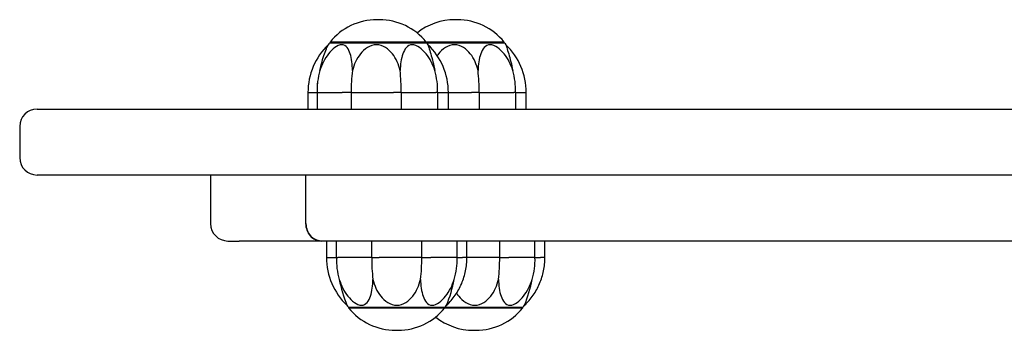
# Model space of a CAD drawing. Units: millimetres. Extents: x -317 to 694, y -32 to 1276.
# Drawn here: x -106 to 178, y 1186 to 1276 of the extents above; entities that cross this region are included whole.
import ezdxf

# ---------------------------------------------------------------- set-up
doc = ezdxf.new("R2010")
doc.units = ezdxf.units.MM
for name, color, linetype in [('Default', 7, 'Continuous'), ('FPL0158-C', 7, 'Continuous'), ('FPL0159-C', 7, 'Continuous'), ('FPL1426-F', 7, 'Continuous'), ('FSU0100-A', 7, 'Continuous')]:
    doc.layers.add(name, color=color, linetype=linetype)

# ---------------------------------------------------------------- blocks, each defined once
blk = doc.blocks.new('SE5')
at = {"layer": 'FPL0158-C', "color": 7, "linetype": 'Continuous'}
for p, q in [((-23.59, 1216.87), (-23.59, 1230.87)), ((195.97, 1211.87), (-19.23, 1211.87))]:
    blk.add_line(p, q, dxfattribs=at)
blk.add_open_spline([(-19.23, 1211.87), (-20.38, 1211.87), (-21.5, 1212.41), (-23.11, 1214.26), (-23.59, 1215.55), (-23.59, 1216.87)], degree=3, knots=[0, 0, 0, 0, 0.5, 0.5, 1, 1, 1, 1], dxfattribs=at)
at = {"layer": 'FPL0159-C', "color": 7, "linetype": 'Continuous'}
for p, q in [((-51.09, 1230.87), (-51.09, 1216.87)), ((-46.09, 1211.87), (-42.83, 1211.87)), ((-19.23, 1211.87), (-42.83, 1211.87))]:
    blk.add_line(p, q, dxfattribs=at)
blk.add_arc((-46.09, 1216.87), 5, 180, 270, dxfattribs=at)
blk.add_open_spline([(-23.59, 1216.87), (-23.59, 1215.55), (-23.11, 1214.26), (-21.51, 1212.42), (-20.38, 1211.87), (-19.23, 1211.87)], degree=3, knots=[0, 0, 0, 0, 0.5, 0.5, 1, 1, 1, 1], dxfattribs=at)
at = {"layer": 'FPL1426-F', "color": 7, "linetype": 'Continuous'}
for p, q in [((-101.14, 1249.87), (-96.14, 1249.87)), ((-96.14, 1249.87), (683.86, 1249.87)), ((-106.14, 1244.87), (-106.14, 1235.87)), ((-96.14, 1230.87), (-101.14, 1230.87)), ((683.86, 1230.87), (-96.14, 1230.87))]:
    blk.add_line(p, q, dxfattribs=at)
for centre, start, end in [((-101.14, 1244.87), 90, 180), ((-101.14, 1235.87), 180, 270)]:
    blk.add_arc(centre, 5, start, end, dxfattribs=at)
at = {"layer": 'FSU0100-A', "color": 7, "linetype": 'Continuous'}
for p, q in [((-2.44, 1275.58), (-3.13, 1275.58)), ((20.03, 1275.58), (19.35, 1275.58)), ((11.09, 1269.12), (-16.66, 1269.12)), ((-16.66, 1269.12), (-16.66, 1268.87)), ((11.09, 1268.87), (11.09, 1269.12)), ((33.57, 1269.12), (11.09, 1269.12)), ((33.56, 1268.87), (33.57, 1269.12)), ((11.22, 1268.87), (-16.79, 1268.87)), ((33.69, 1268.87), (11.22, 1268.87)), ((-23.03, 1254.64), (-20.48, 1254.64)), ((-23.03, 1254.64), (-23.03, 1249.87)), ((-20.4, 1254.64), (-20.4, 1249.87)), ((-20.37, 1254.64), (-20.08, 1254.64)), ((-20.08, 1254.64), (-17.56, 1254.64)), ((-17.56, 1254.64), (-13.15, 1254.64)), ((-10.55, 1254.64), (-13.15, 1254.64)), ((-10.55, 1254.64), (-10.55, 1249.87)), ((-10.55, 1254.64), (-8.47, 1254.64)), ((-8.47, 1254.64), (-3.45, 1254.64)), ((-3.45, 1254.64), (1.66, 1254.64)), ((3.85, 1254.64), (1.66, 1254.64)), ((3.85, 1254.64), (3.85, 1249.87)), ((3.85, 1254.64), (6.47, 1254.64)), ((6.47, 1254.64), (11.06, 1254.64)), ((11.06, 1254.64), (13.86, 1254.64)), ((14.36, 1254.64), (13.86, 1254.64)), ((14.36, 1254.64), (14.36, 1249.87)), ((14.36, 1254.64), (15.99, 1254.64)), ((15.99, 1254.64), (17.45, 1254.64)), ((17.46, 1254.64), (17.45, 1254.64)), ((17.46, 1249.87), (17.46, 1254.64)), ((17.46, 1254.64), (19.03, 1254.64)), ((19.03, 1254.64), (24.13, 1254.64)), ((26.32, 1254.64), (24.13, 1254.64)), ((26.32, 1254.64), (26.32, 1249.87)), ((26.32, 1254.64), (28.95, 1254.64)), ((28.95, 1254.64), (33.53, 1254.64)), ((33.53, 1254.64), (36.34, 1254.64)), ((36.84, 1254.64), (36.34, 1254.64)), ((36.84, 1254.64), (36.84, 1249.87)), ((36.84, 1254.64), (38.46, 1254.64)), ((38.46, 1254.64), (39.93, 1254.64)), ((39.94, 1254.64), (39.93, 1254.64)), ((39.94, 1249.87), (39.94, 1254.64)), ((-17.67, 1211.87), (-17.67, 1207.1)), ((-14.81, 1207.1), (-14.81, 1211.87)), ((-4.62, 1207.1), (-4.62, 1211.87)), ((9.78, 1207.1), (9.78, 1211.87)), ((19.97, 1207.1), (19.97, 1211.87)), ((22.83, 1207.1), (22.83, 1211.87)), ((32.26, 1207.1), (32.26, 1211.87)), ((42.44, 1207.1), (42.44, 1211.87)), ((45.3, 1207.1), (45.3, 1211.87)), ((-17.67, 1207.1), (-14.89, 1207.1)), ((-14.81, 1207.1), (-14.4, 1207.1)), ((-14.77, 1207.1), (-14.81, 1206.77)), ((-11.74, 1207.1), (-14.4, 1207.1)), ((-7.24, 1207.1), (-11.74, 1207.1)), ((-4.63, 1207.1), (-7.24, 1207.1)), ((-4.63, 1207.1), (-2.49, 1207.1)), ((2.58, 1207.1), (-2.49, 1207.1)), ((7.64, 1207.1), (2.58, 1207.1)), ((9.78, 1207.1), (7.64, 1207.1)), ((9.78, 1207.1), (12.4, 1207.1)), ((16.9, 1207.1), (12.4, 1207.1)), ((19.56, 1207.1), (16.9, 1207.1)), ((19.97, 1207.1), (19.56, 1207.1)), ((19.97, 1207.1), (21.53, 1207.1)), ((22.83, 1207.1), (21.53, 1207.1)), ((25.05, 1207.1), (22.83, 1207.1)), ((30.12, 1207.1), (25.05, 1207.1)), ((32.26, 1207.1), (30.12, 1207.1)), ((32.26, 1207.1), (34.87, 1207.1)), ((39.37, 1207.1), (34.87, 1207.1)), ((42.03, 1207.1), (39.37, 1207.1)), ((42.44, 1207.1), (42.03, 1207.1)), ((42.44, 1207.1), (44, 1207.1)), ((45.3, 1207.1), (44, 1207.1)), ((-11.42, 1192.87), (16.58, 1192.87)), ((-11.29, 1192.87), (-11.3, 1192.62)), ((-11.3, 1192.62), (16.45, 1192.62)), ((16.45, 1192.62), (16.45, 1192.87)), ((16.45, 1192.62), (38.93, 1192.62)), ((16.58, 1192.87), (39.05, 1192.87)), ((38.93, 1192.62), (38.93, 1192.87)), ((2.24, 1186.17), (2.92, 1186.17)), ((24.71, 1186.17), (25.4, 1186.17))]:
    blk.add_line(p, q, dxfattribs=at)
for centre, radius, start, end in [((-3.13, 1258.16), 17.42, 90, 140.9909), ((-2.44, 1258.16), 17.42, 39.0091, 90), ((19.35, 1258.16), 17.42, 90, 128.729), ((20.03, 1258.16), 17.42, 39.0091, 90), ((-4.06, 1254.64), 18.97, 133.6518, 179.9958), ((1.92, 1254.64), 23.5, 142.727, 144.3332), ((-7.48, 1254.64), 23.5, 35.6675, 37.273), ((-1.51, 1254.64), 18.97, 0.0042, 46.3482), ((14.99, 1254.64), 23.5, 35.6675, 37.273), ((20.96, 1254.64), 18.97, 0.0042, 46.3482), ((-0.68, 1255.26), 19.73, 163.3093, 181.7868), ((32.88, 1255.3), 43.44, 172.554, 180.8612), ((-47.34, 1255.27), 51.19, 359.3027, 6.3474), ((-5.88, 1255.26), 20.24, 358.2569, 16.254), ((-24.86, 1255.27), 51.19, 359.3027, 6.3474), ((16.6, 1255.26), 20.24, 358.2569, 16.254), ((-3.89, 1255.5), 16.5, 173.3979, 182.98), ((1.3, 1207.11), 18.97, 180.0088, 226.3608), ((5.16, 1206.49), 19.98, 178.2348, 196.4805), ((42.51, 1206.48), 47.14, 179.2418, 186.8935), ((-37, 1206.45), 46.79, 353.0921, 0.802), ((0.03, 1206.48), 19.95, 343.5135, 1.7833), ((-14.53, 1206.45), 46.79, 353.0921, 0.802), ((22.5, 1206.48), 19.95, 343.5135, 1.7833), ((26.44, 1208.76), 41.21, 191.1054, 201.9188), ((-21.28, 1208.76), 41.21, 338.0812, 348.8946), ((1.19, 1208.76), 41.21, 338.0812, 348.8946), ((7.28, 1207.11), 23.5, 215.717, 217.273), ((2.24, 1203.58), 17.42, 219.0091, 270), ((2.92, 1203.58), 17.42, 270, 320.9909), ((-2.12, 1207.11), 23.5, 322.727, 324.2835), ((25.4, 1203.58), 17.42, 270, 320.9909), ((20.35, 1207.11), 23.5, 322.727, 324.2835), ((24.71, 1203.58), 17.42, 231.271, 270)]:
    blk.add_arc(centre, radius, start, end, dxfattribs=at)
for points, knots in [([(-10.19, 1260.92), (-10.2, 1261.81), (-10.25, 1262.67), (-10.45, 1264.29), (-10.61, 1265.07), (-11.04, 1266.47), (-11.33, 1267.1), (-12.12, 1268.05), (-12.65, 1268.37), (-13.91, 1268.37), (-14.63, 1268.05), (-15.96, 1267.08), (-16.57, 1266.46), (-18.22, 1264.35), (-19.04, 1262.67), (-19.58, 1260.92)], [0, 0, 0, 0, 0.125, 0.125, 0.25, 0.25, 0.375, 0.375, 0.5, 0.5, 0.625, 0.625, 0.75, 0.75, 1, 1, 1, 1]), ([(-19.58, 1260.92), (-19.39, 1261.81), (-19.18, 1262.67), (-18.73, 1264.29), (-18.49, 1265.07), (-18.01, 1266.47), (-17.76, 1267.1), (-17.38, 1267.98), (-17.23, 1268.27), (-17.17, 1268.35)], [0, 0, 0, 0, 0.125, 0.125, 0.25, 0.25, 0.375, 0.375, 0.4804954, 0.4804954, 0.4804954, 0.4804954]), ([(3.54, 1260.92), (3.34, 1261.81), (3.06, 1262.67), (2.32, 1264.29), (1.86, 1265.07), (0.76, 1266.47), (0.1, 1267.1), (-1.43, 1268.05), (-2.34, 1268.37), (-4.19, 1268.37), (-5.09, 1268.05), (-6.66, 1267.08), (-7.32, 1266.46), (-9.03, 1264.35), (-9.77, 1262.67), (-10.19, 1260.92)], [0, 0, 0, 0, 0.125, 0.125, 0.25, 0.25, 0.375, 0.375, 0.5, 0.5, 0.625, 0.625, 0.75, 0.75, 1, 1, 1, 1]), ([(13.56, 1260.92), (13.29, 1261.81), (12.94, 1262.67), (12.1, 1264.29), (11.6, 1265.07), (10.48, 1266.47), (9.84, 1267.1), (8.47, 1268.05), (7.7, 1268.37), (6.36, 1268.37), (5.79, 1268.05), (4.91, 1267.08), (4.59, 1266.46), (3.82, 1264.35), (3.59, 1262.67), (3.54, 1260.92)], [0, 0, 0, 0, 0.125, 0.125, 0.25, 0.25, 0.375, 0.375, 0.5, 0.5, 0.625, 0.625, 0.75, 0.75, 1, 1, 1, 1]), ([(11.59, 1268.36), (11.58, 1268.37), (11.58, 1268.37), (11.55, 1268.37), (11.66, 1268.05), (11.97, 1267.08), (12.17, 1266.46), (12.8, 1264.35), (13.22, 1262.67), (13.56, 1260.92)], [0.4891654, 0.4891654, 0.4891654, 0.4891654, 0.5, 0.5, 0.625, 0.625, 0.75, 0.75, 1, 1, 1, 1]), ([(26.01, 1260.92), (25.81, 1261.81), (25.53, 1262.67), (24.8, 1264.29), (24.34, 1265.07), (23.23, 1266.47), (22.57, 1267.1), (21.04, 1268.05), (20.13, 1268.37), (18.28, 1268.37), (17.38, 1268.05), (15.81, 1267.08), (15.16, 1266.46), (14.45, 1265.59), (14.32, 1265.42), (14.2, 1265.25)], [0, 0, 0, 0, 0.125, 0.125, 0.25, 0.25, 0.375, 0.375, 0.5, 0.5, 0.625, 0.625, 0.75, 0.75, 0.7797891, 0.7797891, 0.7797891, 0.7797891]), ([(36.04, 1260.92), (35.76, 1261.81), (35.42, 1262.67), (34.58, 1264.29), (34.08, 1265.07), (32.96, 1266.47), (32.32, 1267.1), (30.94, 1268.05), (30.18, 1268.37), (28.83, 1268.37), (28.27, 1268.05), (27.39, 1267.08), (27.06, 1266.46), (26.29, 1264.35), (26.07, 1262.67), (26.01, 1260.92)], [0, 0, 0, 0, 0.125, 0.125, 0.25, 0.25, 0.375, 0.375, 0.5, 0.5, 0.625, 0.625, 0.75, 0.75, 1, 1, 1, 1]), ([(34.06, 1268.36), (34.06, 1268.37), (34.06, 1268.37), (34.02, 1268.37), (34.13, 1268.05), (34.45, 1267.08), (34.65, 1266.46), (35.27, 1264.35), (35.69, 1262.67), (36.04, 1260.92)], [0.4891654, 0.4891654, 0.4891654, 0.4891654, 0.5, 0.5, 0.625, 0.625, 0.75, 0.75, 1, 1, 1, 1]), ([(16.95, 1193.37), (17.45, 1193.87), (18.28, 1194.72), (19.47, 1196.27), (20.48, 1197.9), (21.33, 1199.62), (21.99, 1201.43), (22.47, 1203.28), (22.77, 1205.21), (22.81, 1206.4), (22.83, 1207.1)], [0, 0, 0, 0, 0.125012, 0.250012, 0.375006, 0.5, 0.624994, 0.749988, 0.874988, 1, 1, 1, 1]), ([(39.43, 1193.37), (39.92, 1193.87), (40.75, 1194.72), (41.95, 1196.27), (42.96, 1197.9), (43.8, 1199.62), (44.47, 1201.43), (44.95, 1203.28), (45.25, 1205.21), (45.29, 1206.4), (45.3, 1207.1)], [0, 0, 0, 0, 0.125012, 0.250012, 0.375006, 0.5, 0.624994, 0.749988, 0.874988, 1, 1, 1, 1]), ([(-14, 1200.82), (-13.73, 1199.94), (-13.38, 1199.08), (-12.55, 1197.45), (-12.06, 1196.67), (-10.95, 1195.28), (-10.32, 1194.64), (-8.97, 1193.69), (-8.23, 1193.37), (-6.92, 1193.38), (-6.38, 1193.69), (-5.54, 1194.66), (-5.24, 1195.28), (-4.53, 1197.39), (-4.32, 1199.07), (-4.29, 1200.82)], [0, 0, 0, 0, 0.125, 0.125, 0.25, 0.25, 0.375, 0.375, 0.5, 0.5, 0.625, 0.625, 0.75, 0.75, 1, 1, 1, 1]), ([(-4.29, 1200.82), (-4.08, 1199.94), (-3.79, 1199.08), (-3.04, 1197.45), (-2.58, 1196.67), (-1.46, 1195.28), (-0.79, 1194.64), (0.75, 1193.69), (1.66, 1193.37), (3.52, 1193.38), (4.41, 1193.69), (5.97, 1194.66), (6.62, 1195.28), (8.31, 1197.39), (9.04, 1199.07), (9.44, 1200.82)], [0, 0, 0, 0, 0.125, 0.125, 0.25, 0.25, 0.375, 0.375, 0.5, 0.5, 0.625, 0.625, 0.75, 0.75, 1, 1, 1, 1]), ([(9.44, 1200.82), (9.46, 1199.94), (9.52, 1199.08), (9.76, 1197.45), (9.93, 1196.67), (10.4, 1195.28), (10.71, 1194.64), (11.54, 1193.69), (12.09, 1193.37), (13.4, 1193.38), (14.14, 1193.69), (15.5, 1194.66), (16.11, 1195.28), (17.78, 1197.39), (18.62, 1199.07), (19.16, 1200.82)], [0, 0, 0, 0, 0.125, 0.125, 0.25, 0.25, 0.375, 0.375, 0.5, 0.5, 0.625, 0.625, 0.75, 0.75, 1, 1, 1, 1]), ([(19.81, 1196.88), (20.01, 1196.57), (20.23, 1196.26), (21.02, 1195.28), (21.68, 1194.64), (23.23, 1193.69), (24.14, 1193.37), (25.99, 1193.38), (26.89, 1193.69), (28.45, 1194.66), (29.1, 1195.28), (30.78, 1197.39), (31.51, 1199.07), (31.92, 1200.82)], [0.1980125, 0.1980125, 0.1980125, 0.1980125, 0.25, 0.25, 0.375, 0.375, 0.5, 0.5, 0.625, 0.625, 0.75, 0.75, 1, 1, 1, 1]), ([(31.92, 1200.82), (31.94, 1199.94), (32, 1199.08), (32.23, 1197.45), (32.4, 1196.67), (32.88, 1195.28), (33.19, 1194.64), (34.02, 1193.69), (34.57, 1193.37), (35.88, 1193.38), (36.61, 1193.69), (37.97, 1194.66), (38.59, 1195.28), (40.26, 1197.39), (41.09, 1199.07), (41.63, 1200.82)], [0, 0, 0, 0, 0.125, 0.125, 0.25, 0.25, 0.375, 0.375, 0.5, 0.5, 0.625, 0.625, 0.75, 0.75, 1, 1, 1, 1])]:
    blk.add_open_spline(points, degree=3, knots=knots, dxfattribs=at)
for points in [[(19.96, 1206.89), (19.96, 1206.94), (19.9, 1207.01), (19.77, 1207.1)], [(42.44, 1206.89), (42.44, 1206.94), (42.38, 1207.01), (42.25, 1207.1)]]:
    blk.add_open_spline(points, degree=3, dxfattribs=at)

msp = doc.modelspace()

# ---------------------------------------------------------------- block references
at = {"layer": 'Default'}
msp.add_blockref('SE5', (0, 0), dxfattribs=at)

doc.saveas('drawing.dxf')
